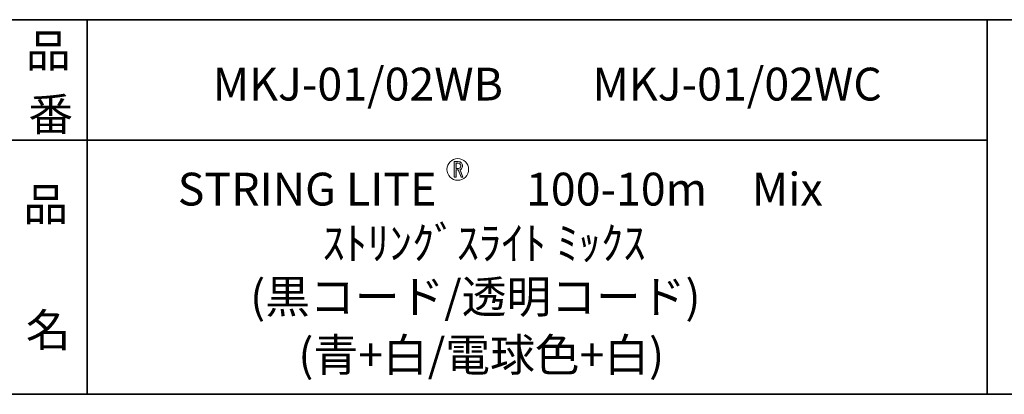
# Model space of a CAD drawing. Units: inches. Extents: x -46 to 344, y -33 to 243.
# Drawn here: x 156 to 222, y -33 to -8 of the extents above; entities that cross this region are included whole.
import ezdxf

# ---------------------------------------------------------------- set-up
doc = ezdxf.new("R2010")
doc.units = ezdxf.units.IN
doc.header["$MEASUREMENT"] = 0
doc.layers.add('フォーマット', color=7, linetype='Continuous')
doc.layers.add('レイヤー 1', color=7, linetype='Continuous')

# ---------------------------------------------------------------- blocks, each defined once
blk = doc.blocks.new('block 79')
at = {"layer": 'フォーマット', "color": 7, "insert": (156.295, -21.849), "char_height": 2.18779, "attachment_point": 7}
blk.add_mtext('\\fMS Gothic|b0|i0|c0|p34;\\W1;品', dxfattribs=at)
blk = doc.blocks.new('block 78')
at = {"layer": 'フォーマット'}
blk.add_blockref('block 79', (0, 0), dxfattribs=at)
blk = doc.blocks.new('block 77')
at = {"layer": 'フォーマット'}
blk.add_blockref('block 78', (0, 0), dxfattribs=at)
blk = doc.blocks.new('block 82')
at = {"layer": 'フォーマット', "color": 7, "insert": (156.464, -30.231), "char_height": 2.18779, "attachment_point": 7}
blk.add_mtext('\\fMS Gothic|b0|i0|c0|p34;\\W1;名', dxfattribs=at)
blk = doc.blocks.new('block 81')
at = {"layer": 'フォーマット'}
blk.add_blockref('block 82', (0, 0), dxfattribs=at)
blk = doc.blocks.new('block 80')
at = {"layer": 'フォーマット'}
blk.add_blockref('block 81', (0, 0), dxfattribs=at)
blk = doc.blocks.new('block 85')
at = {"layer": 'フォーマット', "color": 7, "insert": (156.464, -11.604), "char_height": 2.18779, "attachment_point": 7}
blk.add_mtext('\\fMS Gothic|b0|i0|c0|p34;\\W1;品', dxfattribs=at)
blk = doc.blocks.new('block 84')
at = {"layer": 'フォーマット'}
blk.add_blockref('block 85', (0, 0), dxfattribs=at)
blk = doc.blocks.new('block 83')
at = {"layer": 'フォーマット'}
blk.add_blockref('block 84', (0, 0), dxfattribs=at)
blk = doc.blocks.new('block 88')
at = {"layer": 'フォーマット', "color": 7, "insert": (156.633, -15.838), "char_height": 2.18779, "attachment_point": 7}
blk.add_mtext('\\fMS Gothic|b0|i0|c0|p34;\\W1;番', dxfattribs=at)
blk = doc.blocks.new('block 87')
at = {"layer": 'フォーマット'}
blk.add_blockref('block 88', (0, 0), dxfattribs=at)
blk = doc.blocks.new('block 86')
at = {"layer": 'フォーマット'}
blk.add_blockref('block 87', (0, 0), dxfattribs=at)
blk = doc.blocks.new('block 160')
at = {"layer": 'レイヤー 1'}
h = blk.add_hatch(color=7, dxfattribs=at)
h.dxf.hatch_style = 2
edge = h.paths.add_edge_path()
edge.add_spline(control_points=[(185.526, -17.988), (185.572, -18.034), (185.595, -18.099), (185.595, -18.184), (185.595, -18.261), (185.572, -18.325), (185.526, -18.374), (185.494, -18.41), (185.462, -18.433), (185.431, -18.443), (185.431, -18.443), (185.621, -18.936), (185.621, -18.936), (185.621, -18.936), (185.494, -18.936), (185.494, -18.936), (185.494, -18.936), (185.314, -18.459), (185.314, -18.459), (185.314, -18.459), (185.166, -18.459), (185.166, -18.459), (185.166, -18.459), (185.166, -18.936), (185.166, -18.936), (185.166, -18.936), (185.044, -18.936), (185.044, -18.936), (185.044, -18.936), (185.044, -17.903), (185.044, -17.903), (185.044, -17.903), (185.309, -17.903), (185.309, -17.903), (185.397, -17.903), (185.469, -17.931), (185.526, -17.988)], knot_values=[0, 0, 0, 0, 1, 1, 1, 2, 2, 2, 3, 3, 3, 4, 4, 4, 5, 5, 5, 6, 6, 6, 7, 7, 7, 8, 8, 8, 9, 9, 9, 10, 10, 10, 11, 11, 11, 12, 12, 12, 12], degree=3, periodic=1)
edge = h.paths.add_edge_path()
edge.add_spline(control_points=[(185.431, -18.311), (185.459, -18.283), (185.473, -18.24), (185.473, -18.184), (185.473, -18.131), (185.457, -18.088), (185.425, -18.057), (185.39, -18.021), (185.342, -18.004), (185.282, -18.004), (185.282, -18.004), (185.166, -18.004), (185.166, -18.004), (185.166, -18.004), (185.166, -18.359), (185.166, -18.359), (185.166, -18.359), (185.32, -18.359), (185.32, -18.359), (185.362, -18.359), (185.399, -18.343), (185.431, -18.311)], knot_values=[0, 0, 0, 0, 1, 1, 1, 2, 2, 2, 3, 3, 3, 4, 4, 4, 5, 5, 5, 6, 6, 6, 7, 7, 7, 7], degree=3, periodic=1)
at = {"layer": 'レイヤー 1', "lineweight": 0}
for points, knots in [([(185.526, -17.988), (185.572, -18.034), (185.595, -18.099), (185.595, -18.184), (185.595, -18.261), (185.572, -18.325), (185.526, -18.374), (185.494, -18.41), (185.462, -18.433), (185.431, -18.443), (185.431, -18.443), (185.621, -18.936), (185.621, -18.936), (185.621, -18.936), (185.494, -18.936), (185.494, -18.936), (185.494, -18.936), (185.314, -18.459), (185.314, -18.459), (185.314, -18.459), (185.166, -18.459), (185.166, -18.459), (185.166, -18.459), (185.166, -18.936), (185.166, -18.936), (185.166, -18.936), (185.044, -18.936), (185.044, -18.936), (185.044, -18.936), (185.044, -17.903), (185.044, -17.903), (185.044, -17.903), (185.309, -17.903), (185.309, -17.903), (185.397, -17.903), (185.469, -17.931), (185.526, -17.988)], [0, 0, 0, 0, 1, 1, 1, 2, 2, 2, 3, 3, 3, 4, 4, 4, 5, 5, 5, 6, 6, 6, 7, 7, 7, 8, 8, 8, 9, 9, 9, 10, 10, 10, 11, 11, 11, 12, 12, 12, 12]), ([(185.431, -18.311), (185.459, -18.283), (185.473, -18.24), (185.473, -18.184), (185.473, -18.131), (185.457, -18.088), (185.425, -18.057), (185.39, -18.021), (185.342, -18.004), (185.282, -18.004), (185.282, -18.004), (185.166, -18.004), (185.166, -18.004), (185.166, -18.004), (185.166, -18.359), (185.166, -18.359), (185.166, -18.359), (185.32, -18.359), (185.32, -18.359), (185.362, -18.359), (185.399, -18.343), (185.431, -18.311)], [0, 0, 0, 0, 1, 1, 1, 2, 2, 2, 3, 3, 3, 4, 4, 4, 5, 5, 5, 6, 6, 6, 7, 7, 7, 7])]:
    blk.add_open_spline(points, degree=3, knots=knots, dxfattribs=at)
blk = doc.blocks.new('block 159')
at = {"layer": 'レイヤー 1', "color": 7, "lineweight": 9}
blk.add_open_spline([(185.997, -18.424), (185.997, -18.822), (185.675, -19.144), (185.277, -19.144), (184.879, -19.144), (184.557, -18.822), (184.557, -18.424), (184.557, -18.026), (184.879, -17.704), (185.277, -17.704), (185.675, -17.704), (185.997, -18.026), (185.997, -18.424)], degree=3, knots=[0, 0, 0, 0, 1, 1, 1, 2, 2, 2, 3, 3, 3, 4, 4, 4, 4], dxfattribs=at)
at = {"layer": 'レイヤー 1'}
blk.add_blockref('block 160', (0, 0), dxfattribs=at)

msp = doc.modelspace()

# ---------------------------------------------------------------- linework, layer by layer
at = {"layer": 'フォーマット', "color": 7, "lineweight": 35}
for points in [[(-46.366, -8.44), (343.524, -8.44)], [(160.56, -8.44), (160.56, -33.417)], [(160.56, -8.44), (160.56, -33.417)], [(220.588, -8.44), (220.588, -33.417)], [(220.588, -8.44), (220.588, -33.417)], [(87.577, -16.483), (220.588, -16.483)], [(87.577, -16.483), (220.588, -16.483)], [(343.524, -33.417), (-46.366, -33.417)]]:
    msp.add_lwpolyline(points, dxfattribs=at)

# ---------------------------------------------------------------- block references
at = {"layer": 'フォーマット'}
for name in ['block 83', 'block 86', 'block 77', 'block 80']:
    msp.add_blockref(name, (0, 0), dxfattribs=at)
at = {"layer": 'レイヤー 1'}
msp.add_blockref('block 159', (0, 0), dxfattribs=at)

# ---------------------------------------------------------------- texts
at = {"layer": 'レイヤー 1', "color": 7, "char_height": 2.18779, "attachment_point": 7}
for s, insert in [('\\fMS Gothic|b0|i0|c0|p34;\\W1;MKJ-01/02WB\u3000\u3000MKJ-01/02WC', (168.93, -13.828)), ('\\fMS Gothic|b0|i0|c0|p34;\\W1;STRING LITE\u3000\u3000100-10m\u3000Mix', (166.597, -20.83)), ('\\fMS Gothic|b0|i0|c0|p34;\\W1;ｽﾄﾘﾝｸﾞｽﾗｲﾄ ﾐｯｸｽ', (176.249, -24.432)), ('\\fMS Gothic|b0|i0|c0|p34;\\W1;(黒コード/透明コード)', (171.423, -28.003)), ('\\fMS Gothic|b0|i0|c0|p34;\\W1;(青+白/電球色+白)', (174.64, -31.884))]:
    msp.add_mtext(s, dxfattribs=dict(at, insert=insert))

doc.saveas('drawing.dxf')
